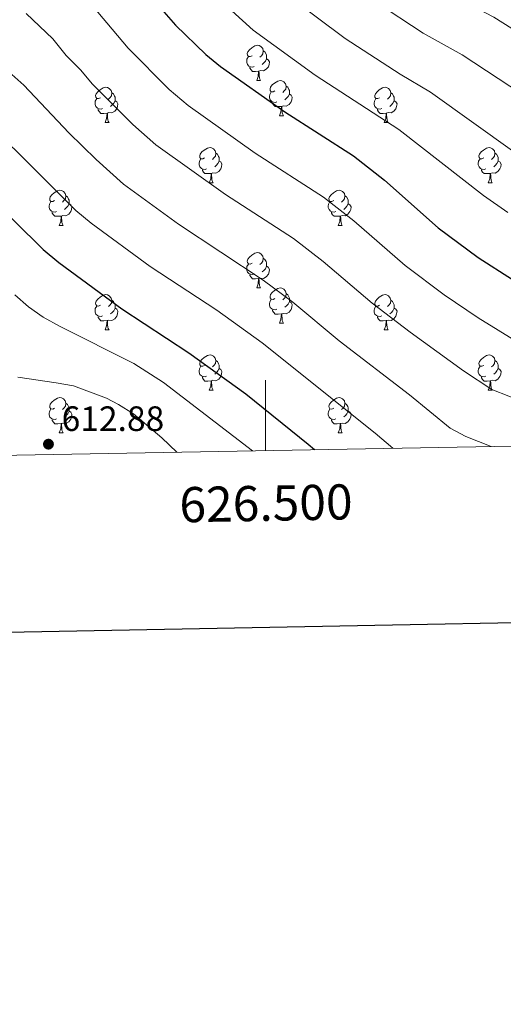
# Model space of a CAD drawing. Units: metres. Extents: x 624275 to 628783, y 699280 to 702331.
# Drawn here: x 626430 to 626568, y 699556 to 699836 of the extents above; entities that cross this region are included whole.
import ezdxf
from ezdxf.enums import TextEntityAlignment as Align

# ---------------------------------------------------------------- set-up
doc = ezdxf.new("R2010")
doc.units = ezdxf.units.M
doc.header["$MEASUREMENT"] = 0
for name, color, linetype, lineweight in [('Carátula', 7, 'Continuous', 0), ('Elementos auxiliares', 7, 'Continuous', 0), ('Entidades rústicas y varios', 7, 'Continuous', 0), ('Relieve y altimetría', 7, 'Continuous', 0), ('Textos de rotulación', 7, 'Continuous', 0)]:
    doc.layers.add(name, color=color, linetype=linetype, lineweight=lineweight)
doc.styles.add('Style-Arial', font='txt')
doc.styles.add('Style-font002', font='font002.shx')

# ---------------------------------------------------------------- blocks, each defined once
blk = doc.blocks.new('5PATER_179')
at = {"layer": 'Relieve y altimetría', "linetype": 'Continuous', "lineweight": 0}
h = blk.add_hatch(color=250, dxfattribs=at)
edge = h.paths.add_edge_path()
edge.add_ellipse((0, 0), major_axis=(-1.1, -1.11), ratio=0.999422, start_angle=0, end_angle=360)

msp = doc.modelspace()

# ---------------------------------------------------------------- linework, layer by layer
at = {"layer": 'Carátula', "color": 7, "linetype": 'Continuous', "lineweight": 0}
msp.add_line((626500, 699713.724), (626500, 699733.724), dxfattribs=at)
at = {"layer": 'Carátula', "color": 7, "linetype": 'Continuous', "lineweight": 30, "flags": 128}
msp.add_lwpolyline([(625084.277, 702051.953), (625130.181, 699637.399), (628684.53, 699704.971), (628638.681, 702116.526), (625084.277, 702051.953)], dxfattribs=at)
at = {"layer": 'Carátula', "color": 7, "linetype": 'Continuous', "lineweight": 0}
msp.add_3dface([(624329.039, 699280.288), (628783.3, 699361.206), (628729.355, 702330.728), (624275.094, 702249.81)], dxfattribs=at)
at = {"layer": 'Elementos auxiliares', "color": 250, "linetype": 'Continuous', "lineweight": 0}
msp.add_3dface([(625151.45, 702003.22), (628577.54, 702065.49), (628620.16, 699752.24), (625192.94, 699689.98)], dxfattribs=at)
at = {"layer": 'Entidades rústicas y varios', "color": 92, "linetype": 'Continuous', "lineweight": 0, "flags": 128}
for points in [[(626496.151, 699826.013), (626495.621, 699825.748), (626495.091, 699825.803), (626494.826, 699826.173), (626494.771, 699826.598), (626494.931, 699827.118), (626495.411, 699827.713), (626496.046, 699828.243), (626496.946, 699828.828), (626497.691, 699828.988), (626498.116, 699828.933), (626498.646, 699828.618), (626499.176, 699828.033), (626499.336, 699827.393), (626499.226, 699826.543), (626498.801, 699826.013), (626498.381, 699825.588)], [(626499.336, 699827.393), (626499.811, 699827.078), (626500.126, 699826.438), (626500.286, 699826.118), (626500.286, 699825.538), (626500.286, 699825.113), (626499.916, 699824.423), (626499.496, 699823.943), (626499.016, 699823.523)], [(626496.736, 699822.933), (626496.311, 699822.773), (626495.726, 699822.833), (626495.251, 699823.043), (626494.826, 699823.468), (626494.611, 699824.053), (626494.611, 699824.473), (626494.666, 699825.058), (626495.091, 699825.748)], [(626500.286, 699825.113), (626500.741, 699824.863), (626501.086, 699824.248), (626500.976, 699823.523), (626500.766, 699822.883), (626500.181, 699822.143), (626499.386, 699821.663), (626498.536, 699821.768), (626498.106, 699821.638)], [(626497.996, 699821.638), (626497.106, 699821.553), (626496.261, 699821.553), (626495.836, 699821.983), (626495.516, 699822.458), (626495.516, 699822.773)], [(626497.451, 699818.953), (626497.886, 699820.113), (626497.996, 699821.638), (626498.106, 699821.638), (626498.141, 699821.053), (626498.176, 699820.368), (626498.246, 699819.753), (626498.361, 699819.353), (626498.576, 699818.953)], [(626497.451, 699818.953), (626498.576, 699818.953)], [(626502.626, 699815.978), (626502.096, 699815.713), (626501.566, 699815.768), (626501.301, 699816.138), (626501.246, 699816.563), (626501.406, 699817.083), (626501.886, 699817.678), (626502.521, 699818.208), (626503.421, 699818.793), (626504.166, 699818.953), (626504.591, 699818.898), (626505.121, 699818.583), (626505.651, 699817.998), (626505.811, 699817.358), (626505.701, 699816.508), (626505.276, 699815.978), (626504.856, 699815.553)], [(626453.071, 699814.073), (626452.541, 699813.808), (626452.011, 699813.863), (626451.746, 699814.233), (626451.691, 699814.658), (626451.851, 699815.178), (626452.331, 699815.773), (626452.966, 699816.303), (626453.866, 699816.888), (626454.611, 699817.048), (626455.036, 699816.993), (626455.566, 699816.678), (626456.096, 699816.093), (626456.256, 699815.453), (626456.146, 699814.603), (626455.721, 699814.073), (626455.301, 699813.648)], [(626503.211, 699812.898), (626502.786, 699812.738), (626502.201, 699812.798), (626501.726, 699813.008), (626501.301, 699813.433), (626501.086, 699814.018), (626501.086, 699814.438), (626501.141, 699815.023), (626501.566, 699815.713)], [(626505.811, 699817.358), (626506.286, 699817.043), (626506.601, 699816.403), (626506.761, 699816.083), (626506.761, 699815.503), (626506.761, 699815.078), (626506.391, 699814.388), (626505.971, 699813.908), (626505.491, 699813.488)], [(626532.398, 699814.073), (626531.868, 699813.808), (626531.338, 699813.863), (626531.073, 699814.233), (626531.018, 699814.658), (626531.178, 699815.178), (626531.658, 699815.773), (626532.293, 699816.303), (626533.193, 699816.888), (626533.938, 699817.048), (626534.363, 699816.993), (626534.893, 699816.678), (626535.423, 699816.093), (626535.583, 699815.453), (626535.473, 699814.603), (626535.048, 699814.073), (626534.628, 699813.648)], [(626453.656, 699810.993), (626453.231, 699810.833), (626452.646, 699810.893), (626452.171, 699811.103), (626451.746, 699811.528), (626451.531, 699812.113), (626451.531, 699812.533), (626451.586, 699813.118), (626452.011, 699813.808)], [(626457.206, 699813.173), (626457.661, 699812.923), (626458.006, 699812.308), (626457.896, 699811.583), (626457.686, 699810.943), (626457.101, 699810.203), (626456.306, 699809.723), (626455.456, 699809.828), (626455.026, 699809.698)], [(626456.256, 699815.453), (626456.731, 699815.138), (626457.046, 699814.498), (626457.206, 699814.178), (626457.206, 699813.598), (626457.206, 699813.173), (626456.836, 699812.483), (626456.416, 699812.003), (626455.936, 699811.583)], [(626506.761, 699815.078), (626507.216, 699814.828), (626507.561, 699814.213), (626507.451, 699813.488), (626507.241, 699812.848), (626506.656, 699812.108), (626505.861, 699811.628), (626505.011, 699811.733), (626504.581, 699811.603)], [(626532.983, 699810.993), (626532.558, 699810.833), (626531.973, 699810.893), (626531.498, 699811.103), (626531.073, 699811.528), (626530.858, 699812.113), (626530.858, 699812.533), (626530.913, 699813.118), (626531.338, 699813.808)], [(626536.533, 699813.173), (626536.988, 699812.923), (626537.333, 699812.308), (626537.223, 699811.583), (626537.013, 699810.943), (626536.428, 699810.203), (626535.633, 699809.723), (626534.783, 699809.828), (626534.353, 699809.698)], [(626535.583, 699815.453), (626536.058, 699815.138), (626536.373, 699814.498), (626536.533, 699814.178), (626536.533, 699813.598), (626536.533, 699813.173), (626536.163, 699812.483), (626535.743, 699812.003), (626535.263, 699811.583)], [(626454.916, 699809.698), (626454.026, 699809.613), (626453.181, 699809.613), (626452.756, 699810.043), (626452.436, 699810.518), (626452.436, 699810.833)], [(626504.471, 699811.603), (626503.581, 699811.518), (626502.736, 699811.518), (626502.311, 699811.948), (626501.991, 699812.423), (626501.991, 699812.738)], [(626503.926, 699808.918), (626504.361, 699810.078), (626504.471, 699811.603), (626504.581, 699811.603), (626504.616, 699811.018), (626504.651, 699810.333), (626504.721, 699809.718), (626504.836, 699809.318), (626505.051, 699808.918)], [(626534.243, 699809.698), (626533.353, 699809.613), (626532.508, 699809.613), (626532.083, 699810.043), (626531.763, 699810.518), (626531.763, 699810.833)], [(626454.371, 699807.013), (626454.806, 699808.173), (626454.916, 699809.698), (626455.026, 699809.698), (626455.061, 699809.113), (626455.096, 699808.428), (626455.166, 699807.813), (626455.281, 699807.413), (626455.496, 699807.013)], [(626503.926, 699808.918), (626505.051, 699808.918)], [(626533.698, 699807.013), (626534.133, 699808.173), (626534.243, 699809.698), (626534.353, 699809.698), (626534.388, 699809.113), (626534.423, 699808.428), (626534.493, 699807.813), (626534.608, 699807.413), (626534.823, 699807.013)], [(626454.371, 699807.013), (626455.496, 699807.013)], [(626533.698, 699807.013), (626534.823, 699807.013)], [(626482.648, 699796.93), (626482.118, 699796.665), (626481.588, 699796.72), (626481.323, 699797.09), (626481.268, 699797.515), (626481.428, 699798.035), (626481.908, 699798.63), (626482.543, 699799.16), (626483.443, 699799.745), (626484.188, 699799.905), (626484.613, 699799.85), (626485.143, 699799.535), (626485.673, 699798.95), (626485.833, 699798.31), (626485.723, 699797.46), (626485.298, 699796.93), (626484.878, 699796.505)], [(626561.975, 699796.93), (626561.445, 699796.665), (626560.915, 699796.72), (626560.65, 699797.09), (626560.595, 699797.515), (626560.755, 699798.035), (626561.235, 699798.63), (626561.87, 699799.16), (626562.77, 699799.745), (626563.515, 699799.905), (626563.94, 699799.85), (626564.47, 699799.535), (626565, 699798.95), (626565.16, 699798.31), (626565.05, 699797.46), (626564.625, 699796.93), (626564.205, 699796.505)], [(626483.233, 699793.85), (626482.808, 699793.69), (626482.223, 699793.75), (626481.748, 699793.96), (626481.323, 699794.385), (626481.108, 699794.97), (626481.108, 699795.39), (626481.163, 699795.975), (626481.588, 699796.665)], [(626485.833, 699798.31), (626486.308, 699797.995), (626486.623, 699797.355), (626486.783, 699797.035), (626486.783, 699796.455), (626486.783, 699796.03), (626486.413, 699795.34), (626485.993, 699794.86), (626485.513, 699794.44)], [(626562.56, 699793.85), (626562.135, 699793.69), (626561.55, 699793.75), (626561.075, 699793.96), (626560.65, 699794.385), (626560.435, 699794.97), (626560.435, 699795.39), (626560.49, 699795.975), (626560.915, 699796.665)], [(626565.16, 699798.31), (626565.635, 699797.995), (626565.95, 699797.355), (626566.11, 699797.035), (626566.11, 699796.455), (626566.11, 699796.03), (626565.74, 699795.34), (626565.32, 699794.86), (626564.84, 699794.44)], [(626484.493, 699792.555), (626483.603, 699792.47), (626482.758, 699792.47), (626482.333, 699792.9), (626482.013, 699793.375), (626482.013, 699793.69)], [(626486.783, 699796.03), (626487.238, 699795.78), (626487.583, 699795.165), (626487.473, 699794.44), (626487.263, 699793.8), (626486.678, 699793.06), (626485.883, 699792.58), (626485.033, 699792.685), (626484.603, 699792.555)], [(626563.82, 699792.555), (626562.93, 699792.47), (626562.085, 699792.47), (626561.66, 699792.9), (626561.34, 699793.375), (626561.34, 699793.69)], [(626566.11, 699796.03), (626566.565, 699795.78), (626566.91, 699795.165), (626566.8, 699794.44), (626566.59, 699793.8), (626566.005, 699793.06), (626565.21, 699792.58), (626564.36, 699792.685), (626563.93, 699792.555)], [(626483.948, 699789.87), (626484.383, 699791.03), (626484.493, 699792.555), (626484.603, 699792.555), (626484.638, 699791.97), (626484.673, 699791.285), (626484.743, 699790.67), (626484.858, 699790.27), (626485.073, 699789.87)], [(626563.275, 699789.87), (626563.71, 699791.03), (626563.82, 699792.555), (626563.93, 699792.555), (626563.965, 699791.97), (626564, 699791.285), (626564.07, 699790.67), (626564.185, 699790.27), (626564.4, 699789.87)], [(626440.012, 699784.79), (626439.482, 699784.525), (626438.952, 699784.58), (626438.687, 699784.95), (626438.632, 699785.375), (626438.792, 699785.895), (626439.272, 699786.49), (626439.907, 699787.02), (626440.807, 699787.605), (626441.552, 699787.765), (626441.977, 699787.71), (626442.507, 699787.395), (626443.037, 699786.81), (626443.197, 699786.17), (626443.087, 699785.32), (626442.662, 699784.79), (626442.242, 699784.365)], [(626483.948, 699789.87), (626485.073, 699789.87)], [(626519.339, 699784.79), (626518.809, 699784.525), (626518.279, 699784.58), (626518.014, 699784.95), (626517.959, 699785.375), (626518.119, 699785.895), (626518.599, 699786.49), (626519.234, 699787.02), (626520.134, 699787.605), (626520.879, 699787.765), (626521.304, 699787.71), (626521.834, 699787.395), (626522.364, 699786.81), (626522.524, 699786.17), (626522.414, 699785.32), (626521.989, 699784.79), (626521.569, 699784.365)], [(626563.275, 699789.87), (626564.4, 699789.87)], [(626443.197, 699786.17), (626443.672, 699785.855), (626443.987, 699785.215), (626444.147, 699784.895), (626444.147, 699784.315), (626444.147, 699783.89), (626443.777, 699783.2), (626443.357, 699782.72), (626442.877, 699782.3)], [(626522.524, 699786.17), (626522.999, 699785.855), (626523.314, 699785.215), (626523.474, 699784.895), (626523.474, 699784.315), (626523.474, 699783.89), (626523.104, 699783.2), (626522.684, 699782.72), (626522.204, 699782.3)], [(626440.597, 699781.71), (626440.172, 699781.55), (626439.587, 699781.61), (626439.112, 699781.82), (626438.687, 699782.245), (626438.472, 699782.83), (626438.472, 699783.25), (626438.527, 699783.835), (626438.952, 699784.525)], [(626444.147, 699783.89), (626444.602, 699783.64), (626444.947, 699783.025), (626444.837, 699782.3), (626444.627, 699781.66), (626444.042, 699780.92), (626443.247, 699780.44), (626442.397, 699780.545), (626441.967, 699780.415)], [(626519.924, 699781.71), (626519.499, 699781.55), (626518.914, 699781.61), (626518.439, 699781.82), (626518.014, 699782.245), (626517.799, 699782.83), (626517.799, 699783.25), (626517.854, 699783.835), (626518.279, 699784.525)], [(626523.474, 699783.89), (626523.929, 699783.64), (626524.274, 699783.025), (626524.164, 699782.3), (626523.954, 699781.66), (626523.369, 699780.92), (626522.574, 699780.44), (626521.724, 699780.545), (626521.294, 699780.415)], [(626441.857, 699780.415), (626440.967, 699780.33), (626440.122, 699780.33), (626439.697, 699780.76), (626439.377, 699781.235), (626439.377, 699781.55)], [(626441.312, 699777.73), (626441.747, 699778.89), (626441.857, 699780.415), (626441.967, 699780.415), (626442.002, 699779.83), (626442.037, 699779.145), (626442.107, 699778.53), (626442.222, 699778.13), (626442.437, 699777.73)], [(626521.184, 699780.415), (626520.294, 699780.33), (626519.449, 699780.33), (626519.024, 699780.76), (626518.704, 699781.235), (626518.704, 699781.55)], [(626520.639, 699777.73), (626521.074, 699778.89), (626521.184, 699780.415), (626521.294, 699780.415), (626521.329, 699779.83), (626521.364, 699779.145), (626521.434, 699778.53), (626521.549, 699778.13), (626521.764, 699777.73)], [(626441.312, 699777.73), (626442.437, 699777.73)], [(626520.639, 699777.73), (626521.764, 699777.73)], [(626496.151, 699767.021), (626495.621, 699766.756), (626495.091, 699766.811), (626494.826, 699767.181), (626494.771, 699767.606), (626494.931, 699768.126), (626495.411, 699768.721), (626496.046, 699769.251), (626496.946, 699769.836), (626497.691, 699769.996), (626498.116, 699769.941), (626498.646, 699769.626), (626499.176, 699769.041), (626499.336, 699768.401), (626499.226, 699767.551), (626498.801, 699767.021), (626498.381, 699766.596)], [(626499.336, 699768.401), (626499.811, 699768.086), (626500.126, 699767.446), (626500.286, 699767.126), (626500.286, 699766.546), (626500.286, 699766.121), (626499.916, 699765.431), (626499.496, 699764.951), (626499.016, 699764.531)], [(626496.736, 699763.941), (626496.311, 699763.781), (626495.726, 699763.841), (626495.251, 699764.051), (626494.826, 699764.476), (626494.611, 699765.061), (626494.611, 699765.481), (626494.666, 699766.066), (626495.091, 699766.756)], [(626500.286, 699766.121), (626500.741, 699765.871), (626501.086, 699765.256), (626500.976, 699764.531), (626500.766, 699763.891), (626500.181, 699763.151), (626499.386, 699762.671), (626498.536, 699762.776), (626498.106, 699762.646)], [(626497.996, 699762.646), (626497.106, 699762.561), (626496.261, 699762.561), (626495.836, 699762.991), (626495.516, 699763.466), (626495.516, 699763.781)], [(626497.451, 699759.961), (626497.886, 699761.121), (626497.996, 699762.646), (626498.106, 699762.646), (626498.141, 699762.061), (626498.176, 699761.376), (626498.246, 699760.761), (626498.361, 699760.361), (626498.576, 699759.961)], [(626497.451, 699759.961), (626498.576, 699759.961)], [(626502.626, 699756.986), (626502.096, 699756.721), (626501.566, 699756.776), (626501.301, 699757.146), (626501.246, 699757.571), (626501.406, 699758.091), (626501.886, 699758.686), (626502.521, 699759.216), (626503.421, 699759.801), (626504.166, 699759.961), (626504.591, 699759.906), (626505.121, 699759.591), (626505.651, 699759.006), (626505.811, 699758.366), (626505.701, 699757.516), (626505.276, 699756.986), (626504.856, 699756.561)], [(626453.071, 699755.081), (626452.541, 699754.816), (626452.011, 699754.871), (626451.746, 699755.241), (626451.691, 699755.666), (626451.851, 699756.186), (626452.331, 699756.781), (626452.966, 699757.311), (626453.866, 699757.896), (626454.611, 699758.056), (626455.036, 699758.001), (626455.566, 699757.686), (626456.096, 699757.101), (626456.256, 699756.461), (626456.146, 699755.611), (626455.721, 699755.081), (626455.301, 699754.656)], [(626505.811, 699758.366), (626506.286, 699758.051), (626506.601, 699757.411), (626506.761, 699757.091), (626506.761, 699756.511), (626506.761, 699756.086), (626506.391, 699755.396), (626505.971, 699754.916), (626505.491, 699754.496)], [(626532.398, 699755.081), (626531.868, 699754.816), (626531.338, 699754.871), (626531.073, 699755.241), (626531.018, 699755.666), (626531.178, 699756.186), (626531.658, 699756.781), (626532.293, 699757.311), (626533.193, 699757.896), (626533.938, 699758.056), (626534.363, 699758.001), (626534.893, 699757.686), (626535.423, 699757.101), (626535.583, 699756.461), (626535.473, 699755.611), (626535.048, 699755.081), (626534.628, 699754.656)], [(626453.656, 699752.001), (626453.231, 699751.841), (626452.646, 699751.901), (626452.171, 699752.111), (626451.746, 699752.536), (626451.531, 699753.121), (626451.531, 699753.541), (626451.586, 699754.126), (626452.011, 699754.816)], [(626457.206, 699754.181), (626457.661, 699753.931), (626458.006, 699753.316), (626457.896, 699752.591), (626457.686, 699751.951), (626457.101, 699751.211), (626456.306, 699750.731), (626455.456, 699750.836), (626455.026, 699750.706)], [(626456.256, 699756.461), (626456.731, 699756.146), (626457.046, 699755.506), (626457.206, 699755.186), (626457.206, 699754.606), (626457.206, 699754.181), (626456.836, 699753.491), (626456.416, 699753.011), (626455.936, 699752.591)], [(626503.211, 699753.906), (626502.786, 699753.746), (626502.201, 699753.806), (626501.726, 699754.016), (626501.301, 699754.441), (626501.086, 699755.026), (626501.086, 699755.446), (626501.141, 699756.031), (626501.566, 699756.721)], [(626506.761, 699756.086), (626507.216, 699755.836), (626507.561, 699755.221), (626507.451, 699754.496), (626507.241, 699753.856), (626506.656, 699753.116), (626505.861, 699752.636), (626505.011, 699752.741), (626504.581, 699752.611)], [(626532.983, 699752.001), (626532.558, 699751.841), (626531.973, 699751.901), (626531.498, 699752.111), (626531.073, 699752.536), (626530.858, 699753.121), (626530.858, 699753.541), (626530.913, 699754.126), (626531.338, 699754.816)], [(626536.533, 699754.181), (626536.988, 699753.931), (626537.333, 699753.316), (626537.223, 699752.591), (626537.013, 699751.951), (626536.428, 699751.211), (626535.633, 699750.731), (626534.783, 699750.836), (626534.353, 699750.706)], [(626535.583, 699756.461), (626536.058, 699756.146), (626536.373, 699755.506), (626536.533, 699755.186), (626536.533, 699754.606), (626536.533, 699754.181), (626536.163, 699753.491), (626535.743, 699753.011), (626535.263, 699752.591)], [(626454.916, 699750.706), (626454.026, 699750.621), (626453.181, 699750.621), (626452.756, 699751.051), (626452.436, 699751.526), (626452.436, 699751.841)], [(626504.471, 699752.611), (626503.581, 699752.526), (626502.736, 699752.526), (626502.311, 699752.956), (626501.991, 699753.431), (626501.991, 699753.746)], [(626503.926, 699749.926), (626504.361, 699751.086), (626504.471, 699752.611), (626504.581, 699752.611), (626504.616, 699752.026), (626504.651, 699751.341), (626504.721, 699750.726), (626504.836, 699750.326), (626505.051, 699749.926)], [(626534.243, 699750.706), (626533.353, 699750.621), (626532.508, 699750.621), (626532.083, 699751.051), (626531.763, 699751.526), (626531.763, 699751.841)], [(626454.371, 699748.021), (626454.806, 699749.181), (626454.916, 699750.706), (626455.026, 699750.706), (626455.061, 699750.121), (626455.096, 699749.436), (626455.166, 699748.821), (626455.281, 699748.421), (626455.496, 699748.021)], [(626503.926, 699749.926), (626505.051, 699749.926)], [(626533.698, 699748.021), (626534.133, 699749.181), (626534.243, 699750.706), (626534.353, 699750.706), (626534.388, 699750.121), (626534.423, 699749.436), (626534.493, 699748.821), (626534.608, 699748.421), (626534.823, 699748.021)], [(626454.371, 699748.021), (626455.496, 699748.021)], [(626533.698, 699748.021), (626534.823, 699748.021)], [(626482.648, 699737.938), (626482.118, 699737.673), (626481.588, 699737.728), (626481.323, 699738.098), (626481.268, 699738.523), (626481.428, 699739.043), (626481.908, 699739.638), (626482.543, 699740.168), (626483.443, 699740.753), (626484.188, 699740.913), (626484.613, 699740.858), (626485.143, 699740.543), (626485.673, 699739.958), (626485.833, 699739.318), (626485.723, 699738.468), (626485.298, 699737.938), (626484.878, 699737.513)], [(626561.975, 699737.938), (626561.445, 699737.673), (626560.915, 699737.728), (626560.65, 699738.098), (626560.595, 699738.523), (626560.755, 699739.043), (626561.235, 699739.638), (626561.87, 699740.168), (626562.77, 699740.753), (626563.515, 699740.913), (626563.94, 699740.858), (626564.47, 699740.543), (626565, 699739.958), (626565.16, 699739.318), (626565.05, 699738.468), (626564.625, 699737.938), (626564.205, 699737.513)], [(626483.233, 699734.858), (626482.808, 699734.698), (626482.223, 699734.758), (626481.748, 699734.968), (626481.323, 699735.393), (626481.108, 699735.978), (626481.108, 699736.398), (626481.163, 699736.983), (626481.588, 699737.673)], [(626485.833, 699739.318), (626486.308, 699739.003), (626486.623, 699738.363), (626486.783, 699738.043), (626486.783, 699737.463), (626486.783, 699737.038), (626486.413, 699736.348), (626485.993, 699735.868), (626485.513, 699735.448)], [(626562.56, 699734.858), (626562.135, 699734.698), (626561.55, 699734.758), (626561.075, 699734.968), (626560.65, 699735.393), (626560.435, 699735.978), (626560.435, 699736.398), (626560.49, 699736.983), (626560.915, 699737.673)], [(626565.16, 699739.318), (626565.635, 699739.003), (626565.95, 699738.363), (626566.11, 699738.043), (626566.11, 699737.463), (626566.11, 699737.038), (626565.74, 699736.348), (626565.32, 699735.868), (626564.84, 699735.448)], [(626484.493, 699733.563), (626483.603, 699733.478), (626482.758, 699733.478), (626482.333, 699733.908), (626482.013, 699734.383), (626482.013, 699734.698)], [(626486.783, 699737.038), (626487.238, 699736.788), (626487.583, 699736.173), (626487.473, 699735.448), (626487.263, 699734.808), (626486.678, 699734.068), (626485.883, 699733.588), (626485.033, 699733.693), (626484.603, 699733.563)], [(626563.82, 699733.563), (626562.93, 699733.478), (626562.085, 699733.478), (626561.66, 699733.908), (626561.34, 699734.383), (626561.34, 699734.698)], [(626566.11, 699737.038), (626566.565, 699736.788), (626566.91, 699736.173), (626566.8, 699735.448), (626566.59, 699734.808), (626566.005, 699734.068), (626565.21, 699733.588), (626564.36, 699733.693), (626563.93, 699733.563)], [(626483.948, 699730.878), (626484.383, 699732.038), (626484.493, 699733.563), (626484.603, 699733.563), (626484.638, 699732.978), (626484.673, 699732.293), (626484.743, 699731.678), (626484.858, 699731.278), (626485.073, 699730.878)], [(626563.275, 699730.878), (626563.71, 699732.038), (626563.82, 699733.563), (626563.93, 699733.563), (626563.965, 699732.978), (626564, 699732.293), (626564.07, 699731.678), (626564.185, 699731.278), (626564.4, 699730.878)], [(626483.948, 699730.878), (626485.073, 699730.878)], [(626563.275, 699730.878), (626564.4, 699730.878)], [(626440.012, 699725.798), (626439.482, 699725.533), (626438.952, 699725.588), (626438.687, 699725.958), (626438.632, 699726.383), (626438.792, 699726.903), (626439.272, 699727.498), (626439.907, 699728.028), (626440.807, 699728.613), (626441.552, 699728.773), (626441.977, 699728.718), (626442.507, 699728.403), (626443.037, 699727.818), (626443.197, 699727.178), (626443.087, 699726.328), (626442.662, 699725.798), (626442.242, 699725.373)], [(626443.197, 699727.178), (626443.672, 699726.863), (626443.987, 699726.223), (626444.147, 699725.903), (626444.147, 699725.323), (626444.147, 699724.898), (626443.777, 699724.208), (626443.357, 699723.728), (626442.877, 699723.308)], [(626519.339, 699725.798), (626518.809, 699725.533), (626518.279, 699725.588), (626518.014, 699725.958), (626517.959, 699726.383), (626518.119, 699726.903), (626518.599, 699727.498), (626519.234, 699728.028), (626520.134, 699728.613), (626520.879, 699728.773), (626521.304, 699728.718), (626521.834, 699728.403), (626522.364, 699727.818), (626522.524, 699727.178), (626522.414, 699726.328), (626521.989, 699725.798), (626521.569, 699725.373)], [(626522.524, 699727.178), (626522.999, 699726.863), (626523.314, 699726.223), (626523.474, 699725.903), (626523.474, 699725.323), (626523.474, 699724.898), (626523.104, 699724.208), (626522.684, 699723.728), (626522.204, 699723.308)], [(626440.597, 699722.718), (626440.172, 699722.558), (626439.587, 699722.618), (626439.112, 699722.828), (626438.687, 699723.253), (626438.472, 699723.838), (626438.472, 699724.258), (626438.527, 699724.843), (626438.952, 699725.533)], [(626444.147, 699724.898), (626444.602, 699724.648), (626444.947, 699724.033), (626444.837, 699723.308), (626444.627, 699722.668), (626444.042, 699721.928), (626443.247, 699721.448), (626442.397, 699721.553), (626441.967, 699721.423)], [(626519.924, 699722.718), (626519.499, 699722.558), (626518.914, 699722.618), (626518.439, 699722.828), (626518.014, 699723.253), (626517.799, 699723.838), (626517.799, 699724.258), (626517.854, 699724.843), (626518.279, 699725.533)], [(626523.474, 699724.898), (626523.929, 699724.648), (626524.274, 699724.033), (626524.164, 699723.308), (626523.954, 699722.668), (626523.369, 699721.928), (626522.574, 699721.448), (626521.724, 699721.553), (626521.294, 699721.423)], [(626441.857, 699721.423), (626440.967, 699721.338), (626440.122, 699721.338), (626439.697, 699721.768), (626439.377, 699722.243), (626439.377, 699722.558)], [(626441.312, 699718.738), (626441.747, 699719.898), (626441.857, 699721.423), (626441.967, 699721.423), (626442.002, 699720.838), (626442.037, 699720.153), (626442.107, 699719.538), (626442.222, 699719.138), (626442.437, 699718.738)], [(626521.184, 699721.423), (626520.294, 699721.338), (626519.449, 699721.338), (626519.024, 699721.768), (626518.704, 699722.243), (626518.704, 699722.558)], [(626520.639, 699718.738), (626521.074, 699719.898), (626521.184, 699721.423), (626521.294, 699721.423), (626521.329, 699720.838), (626521.364, 699720.153), (626521.434, 699719.538), (626521.549, 699719.138), (626521.764, 699718.738)], [(626441.312, 699718.738), (626442.437, 699718.738)], [(626520.639, 699718.738), (626521.764, 699718.738)]]:
    msp.add_lwpolyline(points, dxfattribs=at)
at = {"layer": 'Relieve y altimetría', "color": 30, "linetype": 'Continuous', "lineweight": 30, "flags": 128}
for points, elevation in [([(626456.017, 699856.967), (626471.058, 699838.439), (626474.412, 699834.731), (626483.04, 699826.395), (626487.128, 699822.982), (626505.421, 699810.043), (626524.991, 699797.557), (626533.73, 699790.6), (626549.067, 699777.092), (626560.348, 699768.658), (626570.148, 699762.386)], 575), ([(626331.023, 699837.171), (626333.682, 699832.851), (626337.552, 699828.22), (626341.975, 699823.622), (626346.612, 699819.625), (626350.695, 699816.74), (626355.323, 699814.475), (626360.39, 699812.832), (626365.673, 699811.635), (626376.696, 699810.195), (626386.855, 699807.364), (626393.304, 699804.808), (626397.777, 699802.576), (626406.665, 699797.202), (626414.858, 699791.472), (626420.28, 699787.075), (626436.762, 699770.861), (626441.222, 699767.189), (626459.156, 699754.006), (626478.169, 699741.548), (626494.376, 699729.816), (626512.048, 699715.566), (626513.918, 699713.977)], 600)]:
    msp.add_lwpolyline(points, dxfattribs=dict(at, elevation=elevation))
at = {"layer": 'Relieve y altimetría', "color": 30, "linetype": 'Continuous', "lineweight": 0, "flags": 128}
for points, elevation in [([(626447.785, 699843.868), (626460.902, 699828.166), (626472.626, 699816.427), (626477.946, 699811.823), (626497.004, 699798.287), (626516.436, 699785.768), (626525.047, 699779.03), (626539.685, 699766.381), (626550.688, 699758.039), (626560.383, 699751.446), (626571.716, 699744.413)], 580), ([(626551.411, 699844.053), (626564.871, 699836.922), (626574.337, 699830.991)], 555), ([(626487.374, 699841.515), (626496.413, 699833.288), (626514.032, 699820.468), (626537.894, 699805.062), (626561.934, 699786.281), (626568.836, 699781.454)], 570), ([(626505.698, 699843.595), (626522.643, 699830.894), (626538.201, 699820.805), (626546.886, 699815.682), (626570.797, 699798.465)], 565), ([(626531.254, 699841.32), (626544.806, 699832.429), (626555.879, 699826.302), (626579.66, 699810.648)], 560), ([(626397.611, 699838.064), (626405.081, 699834.789), (626412.268, 699831.165), (626423.541, 699824.438), (626431.321, 699817.67), (626444.071, 699804.033), (626451.799, 699796.491), (626459.584, 699789.506), (626475.243, 699778.131), (626499.327, 699762.192), (626507.683, 699755.891), (626520.922, 699744.959), (626540.854, 699729.566), (626552.432, 699720.116), (626556.887, 699717.75), (626564.063, 699714.888)], 590), ([(626431.979, 699838.057), (626439.553, 699830.769), (626443.334, 699826.11), (626447.394, 699822.022), (626450.746, 699817.893), (626462.213, 699806.459), (626468.765, 699800.664), (626488.587, 699786.531), (626507.882, 699773.98), (626516.365, 699767.46), (626530.304, 699755.67), (626541.028, 699747.421), (626556.212, 699736.403), (626564.301, 699731.082), (626578.783, 699725.387)], 585), ([(626352.58, 699837.109), (626359.556, 699831.603), (626367.312, 699828.477), (626386.867, 699824.379), (626392.233, 699822.714), (626399.192, 699819.798), (626405.022, 699816.87), (626415.103, 699810.82), (626423.089, 699804.571), (626429.318, 699798.724), (626446.017, 699781.967), (626450.403, 699778.347), (626467.199, 699766.068), (626486.148, 699753.633), (626499.001, 699744.321), (626531.089, 699718.626), (626536.096, 699714.38)], 595), ([(626428.676, 699757.964), (626432.63, 699754.564), (626436.813, 699751.672), (626441.651, 699749.04), (626462.527, 699738.464), (626470.962, 699733.071), (626496.272, 699713.656)], 605), ([(626474.73, 699713.265), (626470.475, 699717.321), (626462.437, 699724.119), (626458.228, 699726.818), (626454.772, 699728.597), (626445.415, 699732.144), (626440.514, 699732.956), (626429.617, 699734.597)], 610)]:
    msp.add_lwpolyline(points, dxfattribs=dict(at, elevation=elevation))

# ---------------------------------------------------------------- block references
at = {"layer": 'Relieve y altimetría', "color": 250, "linetype": 'Continuous', "lineweight": 0}
msp.add_blockref('5PATER_179', (626438.271, 699715.534, 612.876), dxfattribs=at)

# ---------------------------------------------------------------- texts
at = {"layer": 'Carátula', "color": 7, "linetype": 'Continuous', "lineweight": 0, "style": 'Style-font002'}
msp.add_text('626.500', height=10, rotation=1.04074, dxfattribs=at).set_placement((626500, 699703.724), align=Align.TOP_CENTER)
at = {"layer": 'Textos de rotulación', "color": 250, "linetype": 'Continuous', "lineweight": 0, "style": 'Style-Arial'}
msp.add_text('612.88', height=7, dxfattribs=at).set_placement((626442.021, 699719.284, 612.876))

doc.saveas('drawing.dxf')
